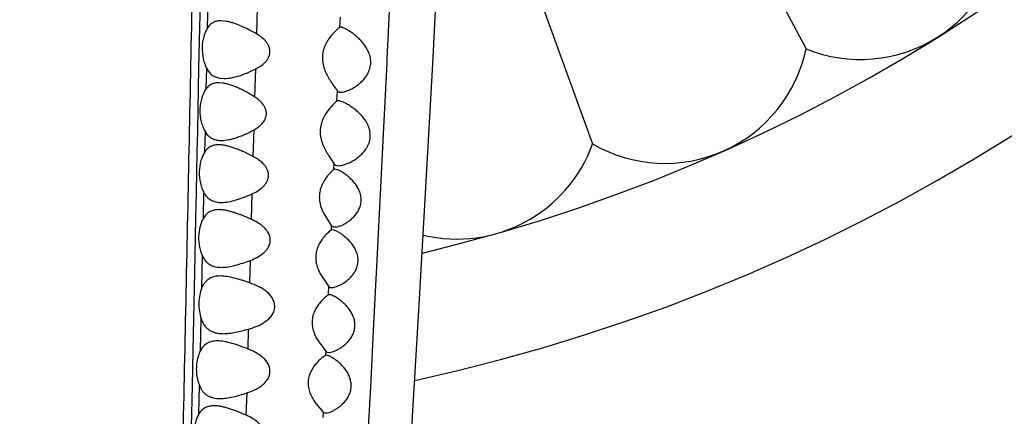
# Model space of a CAD drawing. Units: inches. Extents: x 7.06 to 14.81, y 5.39 to 13.14.
# Drawn here: x 10.94 to 11.62, y 7.99 to 8.26 of the extents above; entities that cross this region are included whole.
import ezdxf

# ---------------------------------------------------------------- set-up
doc = ezdxf.new("R2010")
doc.units = ezdxf.units.IN
doc.header["$LTSCALE"] = 1.21
doc.header["$MEASUREMENT"] = 0
doc.layers.get('0').update_dxf_attribs({"linetype": 'CONTINUOUS'})

msp = doc.modelspace()

# ---------------------------------------------------------------- linework, layer by layer
at = {"color": 7, "linetype": 'Continuous'}
for p, q in [((11.22405, 8.23189), (11.23221, 8.38853)), ((11.43262, 8.33684), (11.48296, 8.24217)), ((11.29826, 8.27702), (11.33493, 8.17627)), ((11.08117, 8.26127), (11.07723, 8.26167)), ((11.16021, 8.25717), (11.15951, 8.257)), ((11.2147, 8.06466), (11.22405, 8.23189)), ((11.07615, 8.22195), (11.07938, 8.22167)), ((11.07891, 8.21838), (11.07569, 8.21867)), ((11.15446, 8.21805), (11.1577, 8.21333)), ((11.07615, 8.17872), (11.07754, 8.17867)), ((11.07702, 8.17563), (11.07573, 8.17567)), ((11.15248, 8.16733), (11.15556, 8.16258)), ((11.15562, 8.15855), (11.15538, 8.15841)), ((11.15629, 8.15867), (11.15562, 8.15855)), ((11.15784, 8.15837), (11.15629, 8.15867)), ((11.15724, 8.16133), (11.15868, 8.16117)), ((11.14921, 8.12682), (11.15372, 8.11977)), ((11.15507, 8.1188), (11.15617, 8.11867)), ((11.15358, 8.11647), (11.15203, 8.11521)), ((11.15379, 8.11658), (11.15358, 8.11647)), ((11.15437, 8.11667), (11.15379, 8.11658)), ((11.15545, 8.1165), (11.15437, 8.11667)), ((11.14733, 8.0841), (11.15189, 8.0776)), ((11.15232, 8.07167), (11.15162, 8.07151)), ((11.1984, 7.7915), (11.2147, 8.06466)), ((11.14505, 8.03894), (11.1499, 8.03247)), ((11.14977, 8.02958), (11.14824, 8.02863)), ((11.14992, 8.02963), (11.14977, 8.02958)), ((11.15026, 8.02967), (11.14992, 8.02963)), ((11.15118, 8.02952), (11.15026, 8.02967)), ((11.15105, 8.03176), (11.15194, 8.03167)), ((11.14306, 7.99625), (11.14803, 7.99029)), ((11.14803, 7.99029), (11.14902, 7.98974)), ((11.14902, 7.98974), (11.14976, 7.98967))]:
    msp.add_line(p, q, dxfattribs=at)
at = {"color": 9, "linetype": 'Continuous'}
for p, q in [((11.06271, 8.27485), (11.06234, 8.25698)), ((11.06795, 8.25681), (11.06833, 8.27467)), ((11.19435, 8.27766), (11.19232, 8.23525)), ((11.10202, 8.25243), (11.10255, 8.27088)), ((11.15981, 8.26428), (11.15951, 8.257)), ((11.06234, 8.25698), (11.06177, 8.22873)), ((11.19232, 8.23525), (11.19218, 8.23252)), ((11.06177, 8.22873), (11.06148, 8.2147)), ((11.06706, 8.21457), (11.06736, 8.22859)), ((11.10077, 8.20874), (11.10135, 8.22827)), ((11.19218, 8.23252), (11.18999, 8.18757)), ((11.06148, 8.2147), (11.06086, 8.18469)), ((11.1577, 8.21333), (11.15739, 8.20584)), ((11.09961, 8.16748), (11.10017, 8.18607)), ((11.18999, 8.18757), (11.1877, 8.1416)), ((11.06086, 8.18469), (11.06057, 8.17089)), ((11.06611, 8.17077), (11.06641, 8.18457)), ((11.06057, 8.17089), (11.05998, 8.14253)), ((11.15556, 8.16258), (11.15538, 8.15841)), ((11.05998, 8.14253), (11.05962, 8.12496)), ((11.06509, 8.12484), (11.06547, 8.14241)), ((11.09841, 8.12388), (11.09895, 8.14166)), ((11.1877, 8.1416), (11.18537, 8.09557)), ((11.05962, 8.12496), (11.05906, 8.09852)), ((11.15372, 8.11977), (11.15358, 8.11647)), ((11.05906, 8.09852), (11.0586, 8.07649)), ((11.064, 8.07638), (11.06448, 8.09841)), ((11.09722, 8.07987), (11.0977, 8.09553)), ((11.18537, 8.09557), (11.18311, 8.05156)), ((11.0586, 8.07649), (11.05815, 8.05522)), ((11.15189, 8.0776), (11.15162, 8.07151)), ((11.05815, 8.05522), (11.05769, 8.033)), ((11.063, 8.03289), (11.06349, 8.05512)), ((11.18311, 8.05156), (11.18082, 8.0075)), ((11.09601, 8.03401), (11.09644, 8.04787)), ((11.05769, 8.033), (11.05717, 8.00861)), ((11.1499, 8.03247), (11.14977, 8.02958)), ((11.05717, 8.00861), (11.05676, 7.98917)), ((11.06199, 7.98906), (11.06242, 8.00851)), ((11.09481, 7.98805), (11.0953, 8.0036)), ((11.18082, 8.0075), (11.17851, 7.96353)), ((11.05676, 7.98917), (11.05624, 7.9648)), ((11.14803, 7.99029), (11.14786, 7.98654))]:
    msp.add_line(p, q, dxfattribs=at)
at = {"color": 7, "linetype": 'Continuous'}
msp.add_circle((10.93769, 9.26767), 3.875, dxfattribs=at)
at = {"color": 9, "linetype": 'Continuous'}
for radius in [3.625, 3.40792, 3.19092, 2.97392]:
    msp.add_circle((10.93769, 9.26767), radius, dxfattribs=at)
msp.add_arc((10.93769, 9.26767), 2.75684, 273.47244, 266.54821, dxfattribs=at)
at = {"color": 7, "linetype": 'Continuous'}
for centre, radius, start, end in [((10.93769, 9.26767), 1.285, 282.31071, 257.68925), ((10.93769, 9.26767), 1.2, 283.45636, 256.54365), ((11.5206, 8.33482), 0.1, 247.88606, 356.11394), ((11.3851, 8.26277), 0.1, 239.88606, 348.11394), ((11.24089, 8.21028), 0.1, 256.41862, 340.11394)]:
    msp.add_arc(centre, radius, start, end, dxfattribs=at)
at = {"color": 9, "linetype": 'Continuous'}
msp.add_open_spline([(11.08118, 9.58403), (11.08099, 9.58297), (11.08062, 9.58065), (11.0799, 9.57535), (11.07904, 9.5675), (11.07807, 9.55668), (11.07709, 9.54402), (11.07612, 9.52949), (11.07517, 9.51299), (11.07425, 9.4944), (11.0734, 9.47356), (11.07262, 9.4503), (11.07195, 9.42439), (11.07139, 9.39562), (11.07093, 9.36386), (11.07055, 9.32915), (11.07023, 9.29171), (11.06993, 9.25191), (11.06964, 9.21007), (11.06934, 9.1665), (11.06888, 9.1056), (11.06821, 9.02668), (11.06724, 8.92933), (11.06567, 8.79472), (11.06328, 8.62301), (11.05977, 8.41474), (11.05571, 8.20492), (11.05202, 8.02971), (11.04897, 7.88954), (11.04664, 7.78453), (11.04427, 7.67964), (11.04182, 7.5749), (11.03928, 7.47033), (11.03664, 7.36596), (11.03388, 7.26189), (11.03152, 7.17544), (11.0296, 7.10667), (11.02816, 7.0556), (11.02672, 7.00506), (11.02526, 6.9552), (11.02378, 6.90622), (11.02185, 6.84364), (11.02033, 6.79741), (11.01928, 6.76717)], degree=3, knots=[0, 0, 0, 0, 0.001154, 0.002493, 0.005698, 0.009563, 0.014061, 0.019217, 0.025066, 0.031653, 0.039032, 0.047269, 0.05644, 0.066627, 0.077899, 0.090258, 0.103587, 0.117756, 0.132637, 0.148129, 0.164147, 0.197478, 0.232156, 0.267792, 0.340807, 0.41498, 0.489564, 0.564238, 0.601555, 0.638835, 0.676071, 0.713255, 0.750376, 0.787432, 0.82441, 0.861221, 0.879502, 0.897651, 0.915615, 0.93334, 0.950757, 0.96778, 1, 1, 1, 1], dxfattribs=at)
at = {"color": 7, "linetype": 'Continuous'}
for points, knots in [([(11.07723, 8.26167), (11.07631, 8.26167), (11.07494, 8.26155), (11.07319, 8.26109), (11.07196, 8.26058), (11.07081, 8.2599), (11.06937, 8.25874), (11.06847, 8.25762), (11.06796, 8.25681)], [0, 0, 0, 0, 0.252543, 0.374051, 0.49401, 0.614392, 0.737537, 1, 1, 1, 1]), ([(11.10202, 8.25243), (11.10025, 8.25346), (11.09673, 8.2554), (11.09143, 8.25794), (11.08706, 8.25968), (11.08366, 8.26072), (11.08199, 8.26111), (11.08117, 8.26127)], [0, 0, 0, 0, 0.270804, 0.530459, 0.774808, 0.890017, 1, 1, 1, 1]), ([(11.06796, 8.25681), (11.06741, 8.25594), (11.06639, 8.254), (11.06524, 8.25075), (11.06445, 8.24709), (11.064, 8.24186), (11.06452, 8.23661), (11.06591, 8.23178), (11.06684, 8.2296), (11.06736, 8.2286)], [0, 0, 0, 0, 0.105174, 0.222967, 0.351424, 0.486949, 0.758215, 0.884563, 1, 1, 1, 1]), ([(11.15951, 8.257), (11.15935, 8.25689), (11.15898, 8.25662), (11.15837, 8.25613), (11.15762, 8.25549), (11.15644, 8.25439), (11.15482, 8.25274), (11.15358, 8.25126), (11.15296, 8.25044)], [0, 0, 0, 0, 0.061869, 0.148001, 0.254661, 0.378571, 0.668021, 1, 1, 1, 1]), ([(11.166, 8.25469), (11.16543, 8.25505), (11.16435, 8.25569), (11.16299, 8.25637), (11.16199, 8.25677), (11.16133, 8.25699), (11.16075, 8.25713), (11.16038, 8.25717), (11.16021, 8.25717)], [0, 0, 0, 0, 0.316254, 0.594368, 0.716472, 0.825523, 0.920268, 1, 1, 1, 1]), ([(11.16418, 8.21291), (11.16503, 8.2132), (11.16678, 8.21391), (11.16936, 8.21528), (11.17196, 8.217), (11.17449, 8.21909), (11.17686, 8.22159), (11.17893, 8.22455), (11.18048, 8.228), (11.18122, 8.23186), (11.18098, 8.23585), (11.17983, 8.23965), (11.17805, 8.24308), (11.17588, 8.2461), (11.17349, 8.24874), (11.171, 8.25104), (11.16852, 8.25302), (11.16683, 8.25417), (11.166, 8.25469)], [0, 0, 0, 0, 0.0488, 0.101812, 0.158193, 0.217472, 0.279483, 0.34433, 0.412225, 0.48296, 0.555178, 0.626835, 0.696528, 0.763687, 0.828061, 0.889346, 0.946973, 1, 1, 1, 1]), ([(11.10134, 8.22827), (11.1025, 8.22885), (11.10476, 8.23014), (11.10732, 8.23219), (11.10906, 8.23417), (11.11015, 8.23587), (11.11079, 8.23746), (11.1111, 8.2388), (11.11121, 8.23984), (11.11119, 8.24088), (11.11102, 8.24227), (11.11051, 8.24395), (11.10953, 8.24579), (11.1079, 8.24797), (11.10541, 8.25027), (11.10317, 8.25175), (11.10202, 8.25243)], [0, 0, 0, 0, 0.120376, 0.241618, 0.303109, 0.365359, 0.428753, 0.46084, 0.493139, 0.525632, 0.558192, 0.622982, 0.687269, 0.750856, 0.876146, 1, 1, 1, 1]), ([(11.15296, 8.25044), (11.15215, 8.24938), (11.15059, 8.24707), (11.14905, 8.24386), (11.14816, 8.241), (11.14771, 8.23869), (11.14753, 8.23631), (11.14765, 8.23312), (11.14846, 8.22926), (11.15017, 8.22505), (11.15223, 8.22135), (11.15373, 8.2191), (11.15446, 8.21805)], [0, 0, 0, 0, 0.113465, 0.236798, 0.301752, 0.368462, 0.436386, 0.504826, 0.640099, 0.769777, 0.890785, 1, 1, 1, 1]), ([(11.06736, 8.2286), (11.06783, 8.22768), (11.06866, 8.22639), (11.07001, 8.22493), (11.07144, 8.22374), (11.07347, 8.22261), (11.07524, 8.22211), (11.07615, 8.22195)], [0, 0, 0, 0, 0.270778, 0.397632, 0.520199, 0.759028, 1, 1, 1, 1]), ([(11.07938, 8.22167), (11.08111, 8.22167), (11.08472, 8.2221), (11.08916, 8.22328), (11.09283, 8.22454), (11.09664, 8.22603), (11.09947, 8.22733), (11.10134, 8.22827)], [0, 0, 0, 0, 0.224704, 0.468325, 0.596363, 0.727966, 1, 1, 1, 1]), ([(11.06706, 8.21457), (11.06642, 8.2137), (11.06523, 8.2117), (11.06386, 8.20828), (11.06292, 8.20434), (11.06238, 8.19868), (11.06302, 8.19299), (11.0647, 8.18786), (11.0658, 8.1856), (11.06641, 8.18457)], [0, 0, 0, 0, 0.103292, 0.220505, 0.349755, 0.487069, 0.761034, 0.886794, 1, 1, 1, 1]), ([(11.07209, 8.21818), (11.07161, 8.21804), (11.07065, 8.21767), (11.06931, 8.21688), (11.06809, 8.21585), (11.06739, 8.21502), (11.06706, 8.21457)], [0, 0, 0, 0, 0.242627, 0.485987, 0.736527, 1, 1, 1, 1]), ([(11.07569, 8.21867), (11.07537, 8.21867), (11.07416, 8.21863), (11.07295, 8.21844), (11.07209, 8.21818)], [0, 0, 0, 0, 0.257914, 1, 1, 1, 1]), ([(11.10079, 8.20874), (11.09895, 8.20992), (11.09615, 8.21157), (11.09236, 8.21355), (11.08957, 8.21489), (11.08683, 8.21606), (11.08414, 8.21706), (11.08151, 8.21786), (11.07976, 8.21824), (11.07891, 8.21838)], [0, 0, 0, 0, 0.272917, 0.405085, 0.533616, 0.657931, 0.777494, 0.891679, 1, 1, 1, 1]), ([(11.1577, 8.21333), (11.15781, 8.21313), (11.15811, 8.21277), (11.15874, 8.2124), (11.1595, 8.2122), (11.16005, 8.21217), (11.16034, 8.21217)], [0, 0, 0, 0, 0.223421, 0.454347, 0.710684, 1, 1, 1, 1]), ([(11.16034, 8.21217), (11.16094, 8.21217), (11.16225, 8.21234), (11.16351, 8.21269), (11.16418, 8.21291)], [0, 0, 0, 0, 0.463071, 1, 1, 1, 1]), ([(11.10015, 8.18607), (11.10118, 8.18664), (11.10318, 8.18792), (11.10588, 8.19029), (11.10765, 8.19279), (11.10839, 8.19481), (11.10865, 8.19604), (11.10877, 8.19729), (11.10868, 8.19888), (11.10817, 8.20071), (11.10735, 8.20242), (11.10595, 8.20446), (11.10378, 8.20665), (11.10181, 8.20808), (11.10079, 8.20874)], [0, 0, 0, 0, 0.1205, 0.242057, 0.365835, 0.429277, 0.461339, 0.493585, 0.558354, 0.623006, 0.687221, 0.750807, 0.876148, 1, 1, 1, 1]), ([(11.15739, 8.20584), (11.15649, 8.20504), (11.15425, 8.2029), (11.15224, 8.20054), (11.15113, 8.19901)], [0, 0, 0, 0, 0.388242, 1, 1, 1, 1]), ([(11.15851, 8.20617), (11.15829, 8.20617), (11.15789, 8.20613), (11.15752, 8.20596), (11.15739, 8.20584)], [0, 0, 0, 0, 0.54718, 1, 1, 1, 1]), ([(11.16497, 8.20371), (11.16436, 8.20406), (11.16317, 8.2047), (11.16144, 8.20548), (11.1601, 8.20593), (11.15914, 8.20613), (11.15871, 8.20617), (11.15851, 8.20617)], [0, 0, 0, 0, 0.306017, 0.579991, 0.814322, 0.913701, 1, 1, 1, 1]), ([(11.15113, 8.19901), (11.15036, 8.19796), (11.14889, 8.19567), (11.14713, 8.19182), (11.14605, 8.18746), (11.14596, 8.18283), (11.14685, 8.17833), (11.14844, 8.17421), (11.15037, 8.17059), (11.15179, 8.16837), (11.15248, 8.16733)], [0, 0, 0, 0, 0.114274, 0.238045, 0.369521, 0.505278, 0.640101, 0.769491, 0.890455, 1, 1, 1, 1]), ([(11.16282, 8.16192), (11.16372, 8.1622), (11.16556, 8.1629), (11.16827, 8.16425), (11.17101, 8.16595), (11.17367, 8.16801), (11.17618, 8.17049), (11.17838, 8.17344), (11.18007, 8.1769), (11.18093, 8.1808), (11.18073, 8.18487), (11.17955, 8.18873), (11.17768, 8.19219), (11.1754, 8.19522), (11.17289, 8.19785), (11.17028, 8.20012), (11.16764, 8.20207), (11.16586, 8.2032), (11.16497, 8.20371)], [0, 0, 0, 0, 0.049917, 0.103661, 0.160463, 0.219899, 0.281833, 0.346389, 0.413827, 0.484044, 0.555756, 0.626894, 0.69607, 0.762788, 0.826888, 0.888155, 0.94613, 1, 1, 1, 1]), ([(11.07754, 8.17867), (11.07932, 8.17867), (11.08206, 8.17902), (11.08569, 8.17991), (11.08853, 8.1808), (11.09141, 8.18187), (11.09534, 8.18354), (11.09824, 8.185), (11.10015, 8.18607)], [0, 0, 0, 0, 0.222973, 0.34236, 0.466372, 0.594657, 0.726719, 1, 1, 1, 1]), ([(11.06641, 8.18457), (11.06694, 8.18367), (11.06788, 8.18243), (11.06939, 8.18109), (11.071, 8.18002), (11.07325, 8.1791), (11.07517, 8.17879), (11.07615, 8.17872)], [0, 0, 0, 0, 0.265056, 0.389698, 0.511157, 0.751918, 1, 1, 1, 1]), ([(11.07164, 8.17509), (11.07109, 8.17491), (11.07002, 8.17447), (11.06854, 8.17353), (11.06721, 8.17229), (11.06645, 8.1713), (11.06611, 8.17077)], [0, 0, 0, 0, 0.2406, 0.482783, 0.733856, 1, 1, 1, 1]), ([(11.07573, 8.17567), (11.07538, 8.17567), (11.074, 8.17563), (11.07262, 8.1754), (11.07164, 8.17509)], [0, 0, 0, 0, 0.258368, 1, 1, 1, 1]), ([(11.09964, 8.16748), (11.09768, 8.16851), (11.09474, 8.16998), (11.09079, 8.17174), (11.08703, 8.17327), (11.08331, 8.17452), (11.07965, 8.17534), (11.07788, 8.17557), (11.07702, 8.17563)], [0, 0, 0, 0, 0.274492, 0.407103, 0.535837, 0.779066, 0.892622, 1, 1, 1, 1]), ([(11.06611, 8.17077), (11.06554, 8.1699), (11.06449, 8.16795), (11.06282, 8.16342), (11.06186, 8.15698), (11.06253, 8.15043), (11.06398, 8.14559), (11.06495, 8.14341), (11.06548, 8.14241)], [0, 0, 0, 0, 0.105827, 0.22409, 0.488073, 0.759186, 0.885116, 1, 1, 1, 1]), ([(11.09892, 8.14166), (11.10022, 8.14225), (11.10277, 8.14358), (11.10569, 8.14573), (11.1077, 8.14785), (11.10896, 8.14968), (11.10988, 8.15177), (11.11021, 8.15366), (11.11019, 8.1552), (11.10997, 8.15673), (11.10936, 8.15857), (11.10821, 8.16055), (11.10631, 8.16288), (11.10346, 8.16528), (11.10093, 8.16679), (11.09964, 8.16748)], [0, 0, 0, 0, 0.120631, 0.242032, 0.303547, 0.365917, 0.429358, 0.493945, 0.52653, 0.559158, 0.624073, 0.688257, 0.751643, 0.876496, 1, 1, 1, 1]), ([(11.15538, 8.15841), (11.15523, 8.15829), (11.15487, 8.15799), (11.15401, 8.1572), (11.15271, 8.1559), (11.15103, 8.15398), (11.14993, 8.15249), (11.14939, 8.15166)], [0, 0, 0, 0, 0.065849, 0.154517, 0.386231, 0.672939, 1, 1, 1, 1]), ([(11.15556, 8.16258), (11.15564, 8.16242), (11.15583, 8.16213), (11.15637, 8.16164), (11.15689, 8.16143), (11.15724, 8.16133)], [0, 0, 0, 0, 0.24277, 0.483956, 1, 1, 1, 1]), ([(11.1617, 8.15645), (11.16103, 8.15686), (11.16006, 8.15743), (11.15875, 8.15803), (11.15813, 8.15827), (11.15784, 8.15837)], [0, 0, 0, 0, 0.542398, 0.783156, 1, 1, 1, 1]), ([(11.15868, 8.16117), (11.15934, 8.16117), (11.16074, 8.16134), (11.16211, 8.16169), (11.16282, 8.16192)], [0, 0, 0, 0, 0.466944, 1, 1, 1, 1]), ([(11.14939, 8.15166), (11.14825, 8.14995), (11.14677, 8.14709), (11.14564, 8.14288), (11.14534, 8.13942), (11.14565, 8.13595), (11.14676, 8.13164), (11.14816, 8.12866), (11.14921, 8.12682)], [0, 0, 0, 0, 0.234232, 0.36228, 0.494752, 0.628046, 0.758445, 1, 1, 1, 1]), ([(11.1596, 8.11936), (11.16035, 8.11961), (11.16186, 8.12025), (11.16411, 8.12148), (11.16636, 8.12302), (11.16857, 8.12488), (11.17063, 8.1271), (11.17243, 8.12972), (11.17381, 8.13275), (11.17453, 8.13613), (11.17443, 8.13964), (11.17354, 8.14302), (11.17208, 8.14609), (11.17025, 8.1488), (11.16821, 8.15117), (11.16607, 8.15322), (11.1639, 8.15497), (11.16242, 8.15599), (11.1617, 8.15645)], [0, 0, 0, 0, 0.048554, 0.101337, 0.15758, 0.216842, 0.278948, 0.343969, 0.412055, 0.482946, 0.555314, 0.627127, 0.696917, 0.76406, 0.828314, 0.889422, 0.946913, 1, 1, 1, 1]), ([(11.06548, 8.14241), (11.06609, 8.14127), (11.06719, 8.1397), (11.06906, 8.13807), (11.07057, 8.13714), (11.07219, 8.13645), (11.07451, 8.13582), (11.07633, 8.13567), (11.07755, 8.13567)], [0, 0, 0, 0, 0.264917, 0.388126, 0.508134, 0.627621, 0.74866, 1, 1, 1, 1]), ([(11.07755, 8.13567), (11.07923, 8.13567), (11.08273, 8.13606), (11.088, 8.13738), (11.09344, 8.13928), (11.09708, 8.14082), (11.09892, 8.14166)], [0, 0, 0, 0, 0.225623, 0.469431, 0.728639, 1, 1, 1, 1]), ([(11.06509, 8.12484), (11.06459, 8.12399), (11.06369, 8.12211), (11.06227, 8.11787), (11.06145, 8.11195), (11.062, 8.10594), (11.06322, 8.10144), (11.06403, 8.09937), (11.06449, 8.09841)], [0, 0, 0, 0, 0.10831, 0.227484, 0.489277, 0.757313, 0.883369, 1, 1, 1, 1]), ([(11.07574, 8.13067), (11.07467, 8.13067), (11.07307, 8.13054), (11.07104, 8.12999), (11.06962, 8.12938), (11.0683, 8.12857), (11.06664, 8.12717), (11.06565, 8.12582), (11.06509, 8.12484)], [0, 0, 0, 0, 0.252205, 0.373353, 0.492866, 0.612873, 0.735971, 1, 1, 1, 1]), ([(11.09844, 8.12388), (11.09644, 8.12477), (11.09347, 8.12605), (11.08949, 8.12759), (11.0866, 8.1286), (11.08377, 8.12945), (11.08102, 8.13012), (11.07835, 8.13055), (11.0766, 8.13067), (11.07574, 8.13067)], [0, 0, 0, 0, 0.274883, 0.407513, 0.53617, 0.660239, 0.779236, 0.892648, 1, 1, 1, 1]), ([(11.09767, 8.09553), (11.09922, 8.09612), (11.10227, 8.09747), (11.10581, 8.09974), (11.10829, 8.10204), (11.10961, 8.10373), (11.11046, 8.10524), (11.11113, 8.10688), (11.11157, 8.1091), (11.1113, 8.1118), (11.11033, 8.11432), (11.10887, 8.11654), (11.10708, 8.11846), (11.10509, 8.12011), (11.10226, 8.12201), (11.09998, 8.12318), (11.09844, 8.12388)], [0, 0, 0, 0, 0.120842, 0.242193, 0.30359, 0.365899, 0.397508, 0.429494, 0.494303, 0.55972, 0.62471, 0.688793, 0.752011, 0.814569, 0.876663, 1, 1, 1, 1]), ([(11.15372, 8.11977), (11.15379, 8.11965), (11.15395, 8.11942), (11.15438, 8.11904), (11.15479, 8.11887), (11.15507, 8.1188)], [0, 0, 0, 0, 0.244714, 0.487144, 1, 1, 1, 1]), ([(11.15617, 8.11867), (11.15671, 8.11867), (11.15788, 8.11882), (11.15901, 8.11915), (11.1596, 8.11936)], [0, 0, 0, 0, 0.463528, 1, 1, 1, 1]), ([(11.14757, 8.11032), (11.14695, 8.10947), (11.14574, 8.10764), (11.14424, 8.10459), (11.1432, 8.10114), (11.14282, 8.09742), (11.14319, 8.09368), (11.1442, 8.09016), (11.14562, 8.08698), (11.14675, 8.08502), (11.14733, 8.0841)], [0, 0, 0, 0, 0.112385, 0.233354, 0.361598, 0.494779, 0.628859, 0.759587, 0.884007, 1, 1, 1, 1]), ([(11.15203, 8.11521), (11.15129, 8.11455), (11.14971, 8.113), (11.14829, 8.1113), (11.14757, 8.11032)], [0, 0, 0, 0, 0.449441, 1, 1, 1, 1]), ([(11.15972, 8.11444), (11.15898, 8.11491), (11.15789, 8.11554), (11.15644, 8.11618), (11.15577, 8.11641), (11.15545, 8.1165)], [0, 0, 0, 0, 0.552552, 0.791442, 1, 1, 1, 1]), ([(11.15741, 8.07734), (11.15815, 8.07759), (11.15965, 8.07823), (11.16189, 8.07946), (11.16414, 8.08099), (11.16634, 8.08285), (11.16841, 8.08506), (11.17023, 8.08766), (11.17163, 8.09068), (11.17239, 8.09405), (11.17233, 8.09757), (11.17148, 8.10096), (11.17005, 8.10404), (11.16824, 8.10676), (11.16621, 8.10914), (11.16407, 8.1112), (11.16191, 8.11296), (11.16044, 8.11398), (11.15972, 8.11444)], [0, 0, 0, 0, 0.048219, 0.10084, 0.157023, 0.216289, 0.27843, 0.343487, 0.411597, 0.482513, 0.554936, 0.62684, 0.696729, 0.763955, 0.828269, 0.889419, 0.946929, 1, 1, 1, 1]), ([(11.06449, 8.09841), (11.0651, 8.09711), (11.06625, 8.09529), (11.06827, 8.09341), (11.0699, 8.09233), (11.07167, 8.09155), (11.07422, 8.09084), (11.07623, 8.09067), (11.07758, 8.09067)], [0, 0, 0, 0, 0.267602, 0.390841, 0.510418, 0.629202, 0.749538, 1, 1, 1, 1]), ([(11.07758, 8.09067), (11.07916, 8.09067), (11.08243, 8.09098), (11.08737, 8.09206), (11.09249, 8.09362), (11.09593, 8.09486), (11.09767, 8.09553)], [0, 0, 0, 0, 0.228035, 0.472299, 0.730505, 1, 1, 1, 1]), ([(11.07678, 8.08467), (11.07543, 8.08467), (11.07342, 8.0845), (11.07089, 8.08373), (11.06915, 8.08287), (11.06756, 8.08171), (11.06614, 8.08023), (11.06493, 8.07844), (11.06428, 8.07709), (11.06399, 8.07638)], [0, 0, 0, 0, 0.248211, 0.366913, 0.484254, 0.603129, 0.726856, 0.858573, 1, 1, 1, 1]), ([(11.09725, 8.07986), (11.09545, 8.08048), (11.09191, 8.08168), (11.08668, 8.08323), (11.08167, 8.08434), (11.07837, 8.08467), (11.07678, 8.08467)], [0, 0, 0, 0, 0.271211, 0.530443, 0.774355, 1, 1, 1, 1]), ([(11.06399, 8.07638), (11.06334, 8.07482), (11.06232, 8.07139), (11.06172, 8.06595), (11.06208, 8.0604), (11.06293, 8.05681), (11.0635, 8.05512)], [0, 0, 0, 0, 0.234457, 0.49151, 0.753228, 1, 1, 1, 1]), ([(11.09641, 8.04788), (11.09838, 8.04844), (11.10131, 8.04943), (11.10504, 8.05118), (11.10771, 8.05276), (11.11018, 8.05467), (11.11197, 8.05661), (11.11314, 8.05839), (11.11385, 8.05987), (11.11434, 8.06145), (11.11456, 8.0631), (11.11451, 8.06478), (11.11417, 8.06643), (11.11359, 8.068), (11.11255, 8.06993), (11.11087, 8.07207), (11.10846, 8.0742), (11.10584, 8.076), (11.10215, 8.07801), (11.09923, 8.07918), (11.09725, 8.07986)], [0, 0, 0, 0, 0.121228, 0.18184, 0.242605, 0.303771, 0.365758, 0.397287, 0.429267, 0.461692, 0.494487, 0.527498, 0.560469, 0.593239, 0.625697, 0.689579, 0.752494, 0.814784, 0.876709, 1, 1, 1, 1]), ([(11.15189, 8.0776), (11.15199, 8.07744), (11.15225, 8.07715), (11.15277, 8.07686), (11.15341, 8.0767), (11.15386, 8.07667), (11.1541, 8.07667)], [0, 0, 0, 0, 0.224674, 0.457224, 0.713254, 1, 1, 1, 1]), ([(11.1541, 8.07667), (11.15462, 8.07667), (11.15575, 8.07682), (11.15683, 8.07714), (11.15741, 8.07734)], [0, 0, 0, 0, 0.461831, 1, 1, 1, 1]), ([(11.15162, 8.07151), (11.15146, 8.07142), (11.15109, 8.07116), (11.15048, 8.07071), (11.14976, 8.07011), (11.14863, 8.06911), (11.14709, 8.06759), (11.14592, 8.06622), (11.14534, 8.06547)], [0, 0, 0, 0, 0.064829, 0.152987, 0.260752, 0.38484, 0.672352, 1, 1, 1, 1]), ([(11.15767, 8.06941), (11.15715, 8.06974), (11.15617, 8.07033), (11.15473, 8.07104), (11.15362, 8.07145), (11.15283, 8.07163), (11.15248, 8.07167), (11.15232, 8.07167)], [0, 0, 0, 0, 0.311701, 0.587763, 0.820126, 0.917028, 1, 1, 1, 1]), ([(11.15524, 8.03235), (11.15597, 8.03261), (11.15747, 8.03325), (11.15968, 8.03448), (11.16192, 8.03602), (11.16412, 8.03787), (11.16618, 8.04008), (11.168, 8.04267), (11.16942, 8.04566), (11.1702, 8.04902), (11.17017, 8.05253), (11.16935, 8.05591), (11.16794, 8.059), (11.16614, 8.06172), (11.16413, 8.0641), (11.162, 8.06616), (11.15986, 8.06792), (11.15839, 8.06895), (11.15767, 8.06941)], [0, 0, 0, 0, 0.048099, 0.100675, 0.156858, 0.216147, 0.278316, 0.343392, 0.411496, 0.482384, 0.554789, 0.6267, 0.696601, 0.763838, 0.828166, 0.889337, 0.946881, 1, 1, 1, 1]), ([(11.14534, 8.06547), (11.14468, 8.06462), (11.1434, 8.06279), (11.1418, 8.05971), (11.14068, 8.05622), (11.14027, 8.05243), (11.14066, 8.04862), (11.14174, 8.04505), (11.14325, 8.04183), (11.14444, 8.03987), (11.14505, 8.03894)], [0, 0, 0, 0, 0.112404, 0.233317, 0.361529, 0.494788, 0.628972, 0.759712, 0.884071, 1, 1, 1, 1]), ([(11.0635, 8.05512), (11.0638, 8.05421), (11.0645, 8.0525), (11.06589, 8.05021), (11.06757, 8.04833), (11.06949, 8.04687), (11.07162, 8.04581), (11.07391, 8.04512), (11.07633, 8.04474), (11.07798, 8.04467), (11.07882, 8.04467)], [0, 0, 0, 0, 0.142812, 0.275409, 0.399224, 0.517707, 0.634526, 0.752728, 0.874237, 1, 1, 1, 1]), ([(11.07882, 8.04467), (11.08021, 8.04467), (11.08306, 8.04487), (11.08739, 8.04559), (11.09186, 8.04662), (11.09488, 8.04744), (11.09641, 8.04788)], [0, 0, 0, 0, 0.232294, 0.477442, 0.733932, 1, 1, 1, 1]), ([(11.07462, 8.03967), (11.07342, 8.03967), (11.07165, 8.03952), (11.0694, 8.03889), (11.06784, 8.03819), (11.06639, 8.03724), (11.0646, 8.0356), (11.06356, 8.03402), (11.06299, 8.03289)], [0, 0, 0, 0, 0.250994, 0.371357, 0.490133, 0.609703, 0.733004, 1, 1, 1, 1]), ([(11.09604, 8.03401), (11.09416, 8.03475), (11.09046, 8.03616), (11.08498, 8.03797), (11.07974, 8.03927), (11.07627, 8.03967), (11.07462, 8.03967)], [0, 0, 0, 0, 0.27297, 0.533149, 0.776644, 1, 1, 1, 1]), ([(11.06299, 8.03289), (11.06257, 8.03207), (11.06181, 8.0303), (11.0603, 8.02531), (11.05988, 8.01928), (11.06089, 8.01291), (11.06185, 8.0099), (11.06243, 8.00851)], [0, 0, 0, 0, 0.110602, 0.230575, 0.623326, 0.819158, 1, 1, 1, 1]), ([(11.09526, 8.0036), (11.09703, 8.00418), (11.09965, 8.0052), (11.10296, 8.00693), (11.10532, 8.00848), (11.10749, 8.01032), (11.10937, 8.01253), (11.11052, 8.01471), (11.11107, 8.01662), (11.11126, 8.01813), (11.11122, 8.01965), (11.11094, 8.02115), (11.11045, 8.02259), (11.10957, 8.02438), (11.10812, 8.02639), (11.10601, 8.02843), (11.1037, 8.03017), (11.10042, 8.03214), (11.09781, 8.03332), (11.09604, 8.03401)], [0, 0, 0, 0, 0.120951, 0.181523, 0.242319, 0.303578, 0.36572, 0.429246, 0.461627, 0.494377, 0.527299, 0.560193, 0.592943, 0.625402, 0.689398, 0.752448, 0.814831, 0.876791, 1, 1, 1, 1]), ([(11.14824, 8.02863), (11.14788, 8.02837), (11.14712, 8.02778), (11.14549, 8.02638), (11.14429, 8.02516), (11.1435, 8.02427)], [0, 0, 0, 0, 0.207269, 0.447277, 1, 1, 1, 1]), ([(11.1499, 8.03247), (11.15003, 8.0323), (11.15038, 8.03198), (11.15082, 8.03182), (11.15105, 8.03176)], [0, 0, 0, 0, 0.479222, 1, 1, 1, 1]), ([(11.15533, 8.02744), (11.1546, 8.02792), (11.15354, 8.02855), (11.15213, 8.02921), (11.15148, 8.02944), (11.15118, 8.02952)], [0, 0, 0, 0, 0.559235, 0.796871, 1, 1, 1, 1]), ([(11.15194, 8.03167), (11.15246, 8.03167), (11.15358, 8.03183), (11.15466, 8.03215), (11.15524, 8.03235)], [0, 0, 0, 0, 0.459981, 1, 1, 1, 1]), ([(11.1435, 8.02427), (11.14274, 8.02342), (11.14127, 8.02155), (11.13938, 8.01836), (11.13801, 8.01465), (11.13747, 8.01057), (11.13794, 8.00645), (11.13922, 8.00262), (11.14099, 7.99924), (11.14236, 7.9972), (11.14306, 7.99625)], [0, 0, 0, 0, 0.111188, 0.231513, 0.35978, 0.493813, 0.629038, 0.76043, 0.884808, 1, 1, 1, 1]), ([(11.15286, 7.99033), (11.15358, 7.99059), (11.15505, 7.99124), (11.15722, 7.99247), (11.15943, 7.99402), (11.1616, 7.99588), (11.16364, 7.99809), (11.16544, 8.00068), (11.16684, 8.00368), (11.16762, 8.00702), (11.1676, 8.01052), (11.16681, 8.01391), (11.16542, 8.01699), (11.16366, 8.01973), (11.16168, 8.02211), (11.15959, 8.02418), (11.15748, 8.02595), (11.15604, 8.02698), (11.15533, 8.02744)], [0, 0, 0, 0, 0.047454, 0.099687, 0.155727, 0.215021, 0.277303, 0.342564, 0.41089, 0.482009, 0.554645, 0.626796, 0.696915, 0.764315, 0.828731, 0.889881, 0.947258, 1, 1, 1, 1]), ([(11.06243, 8.00851), (11.06274, 8.00774), (11.06346, 8.00629), (11.0648, 8.00436), (11.06637, 8.00278), (11.06814, 8.00155), (11.07007, 8.00065), (11.07213, 8.00006), (11.0743, 7.99973), (11.07579, 7.99967), (11.07654, 7.99967)], [0, 0, 0, 0, 0.140123, 0.270925, 0.39424, 0.513272, 0.631206, 0.750652, 0.873293, 1, 1, 1, 1]), ([(11.07654, 7.99967), (11.07801, 7.99967), (11.08105, 7.99992), (11.08566, 8.0008), (11.09042, 8.00206), (11.09363, 8.00307), (11.09526, 8.0036)], [0, 0, 0, 0, 0.230273, 0.474975, 0.732266, 1, 1, 1, 1]), ([(11.07252, 7.99467), (11.07146, 7.99467), (11.06989, 7.99454), (11.06788, 7.99401), (11.06648, 7.99343), (11.06517, 7.99265), (11.06354, 7.99131), (11.06254, 7.99001), (11.06198, 7.98907)], [0, 0, 0, 0, 0.253006, 0.374564, 0.494397, 0.614526, 0.73744, 1, 1, 1, 1]), ([(11.09486, 7.98805), (11.0929, 7.98892), (11.08997, 7.99018), (11.08606, 7.99168), (11.08321, 7.99266), (11.08043, 7.99349), (11.07772, 7.99413), (11.07509, 7.99456), (11.07336, 7.99467), (11.07252, 7.99467)], [0, 0, 0, 0, 0.274697, 0.407238, 0.53583, 0.659875, 0.778907, 0.892434, 1, 1, 1, 1]), ([(11.06198, 7.98907), (11.06146, 7.98821), (11.06052, 7.98633), (11.05905, 7.98204), (11.05819, 7.97603), (11.05877, 7.96991), (11.06003, 7.96534), (11.06088, 7.96325), (11.06135, 7.96228)], [0, 0, 0, 0, 0.107703, 0.226517, 0.488433, 0.757157, 0.8834, 1, 1, 1, 1]), ([(11.09413, 7.9594), (11.0957, 7.96), (11.09801, 7.96102), (11.10091, 7.96272), (11.10296, 7.96422), (11.10483, 7.96598), (11.10643, 7.96805), (11.10739, 7.97004), (11.10785, 7.97177), (11.10801, 7.97313), (11.10798, 7.97449), (11.10767, 7.97629), (11.10686, 7.97841), (11.10539, 7.98065), (11.10359, 7.98259), (11.10158, 7.98426), (11.09872, 7.98618), (11.09642, 7.98736), (11.09486, 7.98805)], [0, 0, 0, 0, 0.120721, 0.181264, 0.2421, 0.303461, 0.365718, 0.429272, 0.461601, 0.494254, 0.527062, 0.559863, 0.624901, 0.688996, 0.752194, 0.814711, 0.876761, 1, 1, 1, 1]), ([(11.14976, 7.98967), (11.15024, 7.98967), (11.1513, 7.98982), (11.15232, 7.99014), (11.15286, 7.99033)], [0, 0, 0, 0, 0.456793, 1, 1, 1, 1])]:
    msp.add_open_spline(points, degree=3, knots=knots, dxfattribs=at)

doc.saveas('drawing.dxf')
